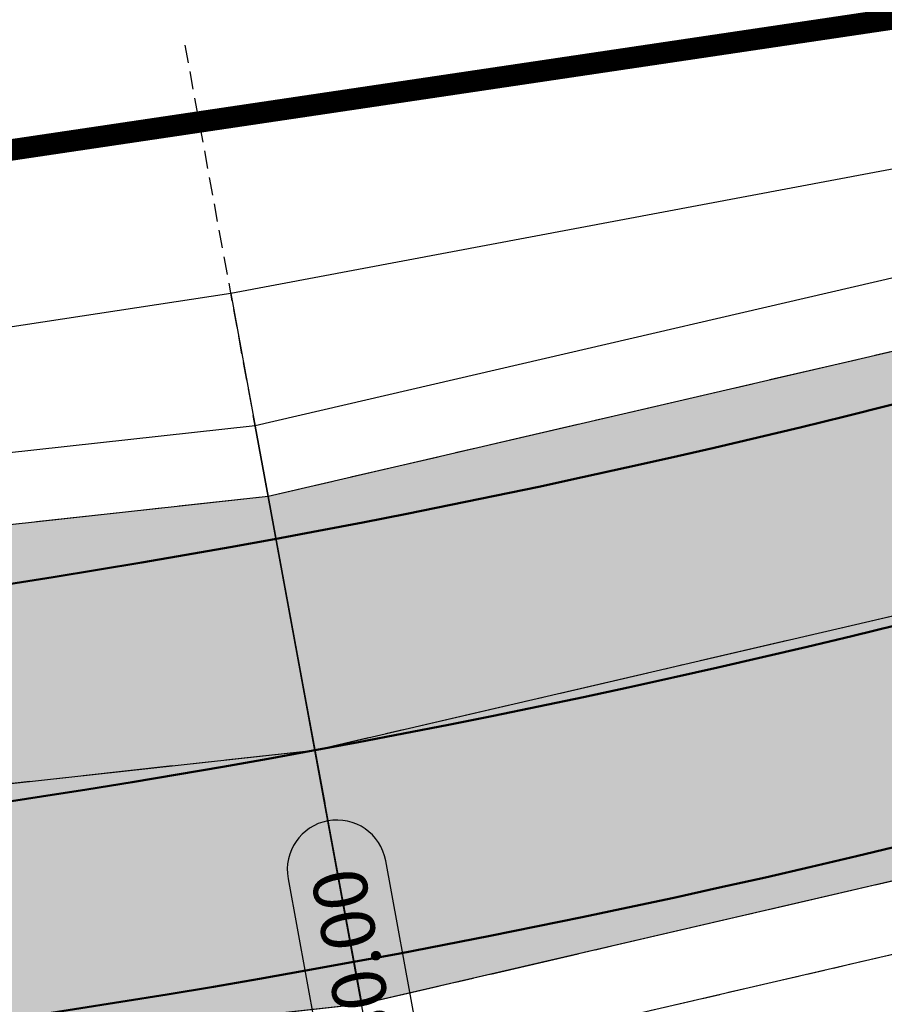
# Model space of a CAD drawing. Units: metres. Extents: x 168019 to 173258, y 179347 to 181433.
# Drawn here: x 170244 to 170256, y 180535 to 180549 of the extents above; entities that cross this region are included whole.
import ezdxf

# ---------------------------------------------------------------- set-up
doc = ezdxf.new("R2010")
doc.units = ezdxf.units.M
for name, pattern in [('CENTER', [2, 1.25, -0.25, 0.25, -0.25]), ('DASHDOT', [1, 0.5, -0.25, 0, -0.25]), ('HIDDEN', [0.375, 0.25, -0.125])]:
    doc.linetypes.add(name, pattern=pattern)
for name, color, linetype in [('C-ROAD', 7, 'Continuous'), ('C-ROAD-CNTR-N', 92, 'Continuous'), ('C-ROAD-CORR', 5, 'Continuous'), ('C-ROAD-CORR-PATT', 150, 'Continuous'), ('C-ROAD-SAMP', 150, 'HIDDEN'), ('C-ROAD-STAN-MAJR', 11, 'Continuous'), ('C-TOPO-FEAT', 94, 'Continuous'), ('R.O.W', 154, 'DASHDOT')]:
    doc.layers.add(name, color=color, linetype=linetype)
doc.styles.get("Standard").update_dxf_attribs({"font": 'simplex.shx'})

# ---------------------------------------------------------------- blocks, each defined once
blk = doc.blocks.new('AeccTickLine')
blk.add_line((0, -0.5), (0, 0.5))

msp = doc.modelspace()

# ---------------------------------------------------------------- hatches: boundary and pattern name
at = {"layer": 'C-ROAD-CORR-PATT', "linetype": 'Continuous', "lineweight": -3}
for points in [[(170164.8191178514, 181122.6258861095), (170183.3613273872, 181115.1301229374), (170201.903536923, 181107.6343597654), (170220.4457464588, 181100.1385965934), (170230.0479433795, 181096.256869666), (170231.3038562656, 181095.7442877468), (170234.1187411006, 181094.5597082347), (170239.0567062313, 181092.3598371736), (170242.3448986446, 181090.8065405954), (170250.3963072644, 181086.6918407881), (170253.0732626264, 181085.2219036315), (170254.2551445628, 181084.5561615719), (170257.0488101853, 181082.9702358059), (170274.4416417381, 181073.0965632079), (170291.8344732911, 181063.2228906099), (170309.227304844, 181053.3492180119), (170326.6201363968, 181043.4755454139), (170344.0129679498, 181033.6018728159), (170354.6747134949, 181027.5493456862), (170361.4057995027, 181023.7282002179), (170365.9666939132, 181021.1390428385), (170369.0698911211, 181019.3774002247), (170374.6631096896, 181016.2022065395), (170378.7986310555, 181013.8545276199), (170382.2003802072, 181011.9234011508), (170385.9230753253, 181009.863074889), (170389.9263335555, 181007.7628973297), (170393.9768698622, 181005.7554168524), (170396.2382968979, 181004.6845614297), (170397.8304172805, 181003.9516498102), (170405.7194811397, 181000.3625978693), (170414.4104098553, 180996.4087454058), (170414.8217920157, 180996.2215911417), (170417.690617989, 180994.9164470065), (170432.6150316071, 180988.1267319504), (170450.8196533589, 180979.8447184952), (170469.0242751107, 180971.5627050399), (170474.395032949, 180969.1193316324), (170487.2288968625, 180963.2806915846), (170494.950451851, 180959.7678461554), (170503.3824508201, 180955.931791231), (170505.4335186143, 180954.9986781293), (170523.6381403661, 180946.716664674), (170541.8427621179, 180938.4346512187), (170549.933109702, 180934.7540272286), (170560.0473838697, 180930.1526377634), (170578.2520056215, 180921.8706243081), (170596.4566273734, 180913.5886108528), (170598.5614121594, 180912.6310597344), (170603.0196700894, 180910.6028191773), (170607.3620724528, 180908.6272859697), (170614.8378016682, 180903.0415690702), (170616.0973632724, 180901.6495750017), (170621.8528707453, 180890.9442810737), (170623.0117326477, 180882.3578771285), (170622.743095315, 180878.8225367862), (170621.6749496339, 180874.0577850881), (170619.2348580322, 180868.438134385), (170615.8425764688, 180862.1422962636), (170614.6835906504, 180859.9918490128), (170606.3538994745, 180844.5364731106), (170606.0907667649, 180844.0482419323), (170603.28602514, 180838.8441671104), (170596.8652224801, 180826.9306499575), (170587.3765454857, 180809.3248268044), (170586.7347567483, 180808.1340160074), (170581.9904182511, 180799.3311044309), (170578.1947576798, 180792.2884230532), (170578.1420156398, 180792.08305296), (170576.9597793509, 180788.9983614481), (170571.7200259389, 180773.458323354), (170566.9591925552, 180754.943317139), (170566.8369400912, 180754.3722557335), (170563.5252311607, 180734.9517745712), (170562.056300684, 180719.7905159639), (170562.0043774482, 180718.9720845986), (170561.8321949635, 180715.8560735581), (170561.8340264021, 180715.4664537403), (170561.7995309683, 180713.5252367383), (170561.5950788037, 180709.4454666969), (170561.4542666187, 180707.7165593475), (170560.9938515979, 180703.6427471374), (170559.9385675272, 180697.4315371501), (170559.3721912737, 180694.8530336188), (170552.412354363, 180675.2945471876), (170549.5185742353, 180669.8239916607), (170546.7212787441, 180665.246041029), (170541.299216637, 180657.7596707641), (170526.5831802635, 180643.116857006), (170521.4783680878, 180639.3371078279), (170515.926820191, 180635.7944739709), (170513.3801041389, 180634.1333598254), (170512.0868109253, 180633.3159674514), (170509.5721824006, 180631.7701043493), (170491.5402480272, 180622.2365196004), (170474.5862726593, 180615.4842316901), (170472.5460580806, 180614.8027692897), (170462.8403112005, 180611.9245505073), (170452.8331915342, 180609.5641828454), (170448.147344908, 180608.6637611836), (170438.0566687711, 180607.1565365875), (170433.9987738033, 180606.7140488461), (170432.6544435749, 180606.5879392056), (170429.2538678636, 180606.3142294256), (170425.0273782605, 180605.9544440243), (170413.0349743452, 180604.409896335), (170394.3866996894, 180600.4260839557), (170393.8561544236, 180600.2836210158), (170382.8758509659, 180596.9577470423), (170375.2077128227, 180594.193554723), (170365.0676323443, 180589.9472367692), (170361.2150830326, 180588.1482313975), (170357.0731151751, 180586.2882053195), (170353.2831792438, 180584.5449918971), (170344.3326146525, 180580.2618094501), (170339.187657191, 180577.691800708), (170329.6466328399, 180572.7112463988), (170321.6871273561, 180568.3366291411), (170304.6036967566, 180558.239888157), (170300.4850605703, 180555.6549170825), (170299.4338411366, 180554.9854316609), (170294.7899619957, 180552.11936739), (170287.1385667144, 180547.9115133564), (170268.2483753125, 180539.9375778446), (170261.1624726552, 180537.740223922), (170248.4041065379, 180534.7773476616), (170228.0224106788, 180532.5391670056), (170224.9729309206, 180532.4596107701), (170219.5018565191, 180532.4816558959), (170219.585985964, 180536.0820731212), (170224.9178187506, 180536.060589055), (170227.8896877042, 180536.138120544), (170247.7526590791, 180538.3193383685), (170260.1863183158, 180541.2068079272), (170267.0918811611, 180543.3482380795), (170285.5013076227, 180551.1192328932), (170292.9579710182, 180555.2199949101), (170297.4951645851, 180558.0204959417), (170298.5545637849, 180558.6951907744), (170302.7052479716, 180561.3002760688), (170319.9216084453, 180571.4755819817), (170327.9430485655, 180575.884239084), (170337.5583136938, 180580.9035481651), (170342.7433051839, 180583.493554702), (170351.7635160572, 180587.8100655194), (170355.582942301, 180589.5668432631), (170359.6547331628, 180591.3940579861), (170363.5806168957, 180593.2273079598), (170373.9137168197, 180597.5544558379), (170381.7278202515, 180600.3712653795), (170392.9171370491, 180603.7604483527), (170393.4577814018, 180603.905623117), (170412.4610315081, 180607.965268549), (170424.6817143963, 180609.5392171626), (170428.9989379116, 180609.9065953145), (170432.3315203684, 180610.1748323686), (170433.6489712108, 180610.2984204934), (170437.6257300685, 180610.732060856), (170447.5146468656, 180612.2091490533), (170452.1068017205, 180613.0915671169), (170461.9138327277, 180615.4047400997), (170471.4255167862, 180618.2254099614), (170473.4249380285, 180618.893246773), (170490.0399249253, 180625.5105251822), (170507.7113174355, 180634.8534894277), (170510.1756668923, 180636.3684435685), (170511.4431011861, 180637.1694924841), (170514.0978639284, 180638.8968925355), (170519.4350824115, 180642.302755414), (170524.3428123642, 180645.9365792682), (170538.4907045901, 180660.0140757948), (170543.7034363601, 180667.2114186786), (170546.3927362592, 180671.6126277072), (170549.1747957983, 180676.8719807046), (170555.8659332774, 180695.6753698174), (170556.4104433609, 180698.1543246894), (170557.4249859266, 180704.1257375932), (170557.867625638, 180708.0422715453), (170558.0030014666, 180709.7044307182), (170558.1995603169, 180713.6266924867), (170558.2327239804, 180715.4929646428), (170558.2350722271, 180716.0315442942), (170558.409821502, 180719.194006904), (170558.4625187773, 180720.0246389389), (170559.953347163, 180735.4119122315), (170563.3144250061, 180755.1219019401), (170563.4384999343, 180755.7014763766), (170568.2703048836, 180774.4924928763), (170573.5881693054, 180790.2641922665), (170574.7880296431, 180793.3948684555), (170575.0244771046, 180793.9970491196), (170578.8201376759, 180801.0397304973), (170583.5644761731, 180809.8426420738), (170584.2062649106, 180811.0334528708), (170593.6949419049, 180828.6392760238), (170600.1157445648, 180840.5527931768), (170602.9204861898, 180845.7568679987), (170603.1836188993, 180846.2450991769), (170611.5133100752, 180861.7004750792), (170612.6722958936, 180863.85092233), (170616.1004281629, 180870.2116707826), (170618.2390901299, 180875.1371142451), (170619.1752855342, 180879.3132661699), (170619.4107375336, 180882.411878503), (170618.3950322732, 180889.9375859556), (170613.3505147128, 180899.3204324662), (170612.246549396, 180900.5404705871), (170605.8707302899, 180905.3491797308), (170601.5283279265, 180907.3247129384), (170597.0700699965, 180909.3529534955), (170594.9652852104, 180910.3105046139), (170576.7606634586, 180918.5925180692), (170558.5560417068, 180926.8745315245), (170548.4417675391, 180931.4759209898), (170540.351419955, 180935.1565449798), (170522.1467982032, 180943.4385584351), (170503.9421764514, 180951.7205718904), (170501.8911086572, 180952.6536849922), (170493.4591096881, 180956.4897399166), (170485.7375546996, 180960.0025853457), (170472.903690786, 180965.8412253935), (170467.5329329478, 180968.284598801), (170449.328311196, 180976.5666122563), (170431.1236894442, 180984.8486257116), (170416.199275826, 180991.6383407677), (170413.3304498527, 180992.9434849028), (170412.9190676924, 180993.1306391669), (170404.2281389768, 180997.0844916305), (170396.3390751176, 181000.6735435714), (170394.7177598125, 181001.4198946884), (170392.4148646894, 181002.5103865289), (170388.2900531616, 181004.5546784418), (170384.2133866544, 181006.6933672354), (170380.4224279825, 181008.7914739731), (170377.0206788308, 181010.7226004422), (170372.8851574649, 181013.0702793618), (170367.2919388963, 181016.245473047), (170364.1887416885, 181018.0071156608), (170359.6278472779, 181020.5962730402), (170352.8967612702, 181024.4174185085), (170342.235015725, 181030.4699456381), (170324.8421841721, 181040.3436182362), (170307.4493526192, 181050.2172908341), (170290.0565210663, 181060.0909634322), (170272.6636895134, 181069.9646360301), (170255.2708579605, 181079.8383086282), (170252.4771923381, 181081.4242343942), (170251.3162161727, 181082.0782004459), (170248.6866122541, 181083.5221365539), (170240.7776213324, 181087.5640533115), (170237.5475922562, 181089.0898743343), (170232.6969725404, 181091.2508328787), (170229.9318789206, 181092.4144589037), (170228.6981813051, 181092.9179739949), (170219.0959843844, 181096.7997009223), (170200.5537748486, 181104.2954640943), (170182.0115653128, 181111.7912272663), (170163.469355777, 181119.2869904384), (170164.8191178514, 181122.6258861095)], [(170163.469355777, 181119.2869904384), (170182.0115653128, 181111.7912272663), (170200.5537748486, 181104.2954640943), (170219.0959843844, 181096.7997009223), (170228.6981813051, 181092.9179739949), (170229.9318789206, 181092.4144589037), (170232.6969725404, 181091.2508328787), (170237.5475922562, 181089.0898743343), (170240.7776213324, 181087.5640533115), (170248.6866122541, 181083.5221365539), (170251.3162161727, 181082.0782004459), (170252.4771923381, 181081.4242343942), (170255.2708579605, 181079.8383086282), (170272.6636895134, 181069.9646360301), (170290.0565210663, 181060.0909634322), (170307.4493526192, 181050.2172908341), (170324.8421841721, 181040.3436182362), (170342.235015725, 181030.4699456381), (170352.8967612702, 181024.4174185085), (170359.6278472779, 181020.5962730402), (170364.1887416885, 181018.0071156608), (170367.2919388963, 181016.245473047), (170372.8851574649, 181013.0702793618), (170377.0206788308, 181010.7226004422), (170380.4224279825, 181008.7914739731), (170384.2133866544, 181006.6933672354), (170388.2900531616, 181004.5546784418), (170392.4148646894, 181002.5103865289), (170394.7177598125, 181001.4198946884), (170396.3390751176, 181000.6735435714), (170404.2281389768, 180997.0844916305), (170412.9190676924, 180993.1306391669), (170413.3304498527, 180992.9434849028), (170416.199275826, 180991.6383407677), (170431.1236894442, 180984.8486257116), (170449.328311196, 180976.5666122563), (170467.5329329478, 180968.284598801), (170472.903690786, 180965.8412253935), (170485.7375546996, 180960.0025853457), (170493.4591096881, 180956.4897399166), (170501.8911086572, 180952.6536849922), (170503.9421764514, 180951.7205718904), (170522.1467982032, 180943.4385584351), (170540.351419955, 180935.1565449798), (170548.4417675391, 180931.4759209898), (170558.5560417068, 180926.8745315245), (170576.7606634586, 180918.5925180692), (170594.9652852104, 180910.3105046139), (170597.0700699965, 180909.3529534955), (170601.5283279265, 180907.3247129384), (170605.8707302899, 180905.3491797308), (170612.246549396, 180900.5404705871), (170613.3505147128, 180899.3204324662), (170618.3950322732, 180889.9375859556), (170619.4107375336, 180882.411878503), (170619.1752855342, 180879.3132661699), (170618.2390901299, 180875.1371142451), (170616.1004281629, 180870.2116707826), (170612.6722958936, 180863.85092233), (170611.5133100752, 180861.7004750792), (170603.1836188993, 180846.2450991769), (170602.9204861898, 180845.7568679987), (170600.1157445648, 180840.5527931768), (170593.6949419049, 180828.6392760238), (170584.2062649106, 180811.0334528708), (170583.5644761731, 180809.8426420738), (170578.8201376759, 180801.0397304973), (170575.0244771046, 180793.9970491196), (170574.7880296431, 180793.3948684555), (170573.5881693054, 180790.2641922665), (170568.2703048836, 180774.4924928763), (170563.4384999343, 180755.7014763766), (170563.3144250061, 180755.1219019401), (170559.953347163, 180735.4119122315), (170558.4625187773, 180720.0246389389), (170558.409821502, 180719.194006904), (170558.2350722271, 180716.0315442942), (170558.2327239804, 180715.4929646428), (170558.1995603169, 180713.6266924867), (170558.0030014666, 180709.7044307182), (170557.867625638, 180708.0422715453), (170557.4249859266, 180704.1257375932), (170556.4104433609, 180698.1543246894), (170555.8659332774, 180695.6753698174), (170549.1747957983, 180676.8719807046), (170546.3927362592, 180671.6126277072), (170543.7034363601, 180667.2114186786), (170538.4907045901, 180660.0140757948), (170524.3428123642, 180645.9365792682), (170519.4350824115, 180642.302755414), (170514.0978639284, 180638.8968925355), (170511.4431011861, 180637.1694924841), (170510.1756668923, 180636.3684435685), (170507.7113174355, 180634.8534894277), (170490.0399249253, 180625.5105251822), (170473.4249380285, 180618.893246773), (170471.4255167862, 180618.2254099614), (170461.9138327277, 180615.4047400997), (170452.1068017205, 180613.0915671169), (170447.5146468656, 180612.2091490533), (170437.6257300685, 180610.732060856), (170433.6489712108, 180610.2984204934), (170432.3315203684, 180610.1748323686), (170428.9989379116, 180609.9065953145), (170424.6817143963, 180609.5392171626), (170412.4610315081, 180607.965268549), (170393.4577814018, 180603.905623117), (170392.9171370491, 180603.7604483527), (170381.7278202515, 180600.3712653795), (170373.9137168197, 180597.5544558379), (170363.5806168957, 180593.2273079598), (170359.6547331628, 180591.3940579861), (170355.582942301, 180589.5668432631), (170351.7635160572, 180587.8100655194), (170342.7433051839, 180583.493554702), (170337.5583136938, 180580.9035481651), (170327.9430485655, 180575.884239084), (170319.9216084453, 180571.4755819817), (170302.7052479716, 180561.3002760688), (170298.5545637849, 180558.6951907744), (170297.4951645851, 180558.0204959417), (170292.9579710182, 180555.2199949101), (170285.5013076227, 180551.1192328932), (170267.0918811611, 180543.3482380795), (170260.1863183158, 180541.2068079272), (170247.7526590791, 180538.3193383685), (170227.8896877042, 180536.138120544), (170224.9178187506, 180536.060589055), (170219.585985964, 180536.0820731212), (170219.6700500004, 180539.6796911107), (170224.8627494289, 180539.6587676679), (170227.7570679184, 180539.7342759845), (170247.1017181047, 180541.8585752648), (170259.2109229124, 180544.6706967487), (170265.9362861555, 180546.7562466098), (170283.8653214598, 180554.3244585069), (170291.1274043687, 180558.3182117685), (170295.5579953071, 180561.0532005347), (170296.6255679134, 180561.7331007282), (170300.8082751839, 180564.3582846042), (170318.157462182, 180574.6120943636), (170326.240788786, 180579.0547648453), (170335.9302369712, 180584.1127985675), (170341.1552313643, 180586.7227873514), (170350.2450343713, 180591.0726006273), (170354.0939279996, 180592.8429321462), (170358.0955964266, 180594.6373610244), (170362.094757565, 180596.5048289757), (170372.6207268669, 180600.9127439348), (170380.5806821029, 180603.7821297902), (170391.9788497376, 180607.2345725418), (170392.5295853252, 180607.3824570221), (170411.8875348975, 180611.5178765484), (170424.3363192772, 180613.1212032278), (170428.7442061613, 180613.4961682271), (170432.0088482267, 180613.7589368103), (170433.2994405811, 180613.8800053799), (170437.1951264101, 180614.3048052423), (170446.8824407304, 180615.7517804712), (170451.3809766569, 180616.6162089338), (170460.9880745691, 180618.8822239303), (170470.3058466852, 180621.6453896141), (170472.2645063068, 180622.2996114304), (170488.5407682876, 180628.7819853052), (170505.8518992473, 180637.93447725), (170508.2660087268, 180639.4185464604), (170509.5076042055, 180640.2032646242), (170512.2703296344, 180641.9968990458), (170517.3933853396, 180645.2660972821), (170522.1041862959, 180648.7541092656), (170535.6843760923, 180662.2667280809), (170540.6879402744, 180669.1752682954), (170543.2693285452, 180673.3998731332), (170545.9397543559, 180678.4481878057), (170552.3624013106, 180696.4970666698), (170552.8850622244, 180698.8765502792), (170553.8588949607, 180704.6083525357), (170554.2837731826, 180708.3677305098), (170554.4137168814, 180709.9631934013), (170554.6023885542, 180713.7280693558), (170554.6342214829, 180715.5194549337), (170554.6407461652, 180716.2068786061), (170554.8180602347, 180719.4157566702), (170554.8715309478, 180720.2585798891), (170556.3842402172, 180735.8716921462), (170559.7946485899, 180755.8709653152), (170559.9205445655, 180756.459046164), (170564.8232659017, 180775.5258583572), (170570.2191806038, 180791.5290389326), (170571.4366512881, 180794.7056640467), (170571.8566613447, 180795.7043467711), (170575.652321916, 180802.7470281488), (170580.3966604132, 180811.5499397254), (170581.0384491507, 180812.7407505224), (170590.527126145, 180830.3465736754), (170596.9479288049, 180842.2600908283), (170599.7526704299, 180847.4641656502), (170600.0158031394, 180847.9523968285), (170608.3454943153, 180863.4077727308), (170609.5044801337, 180865.5582199816), (170612.9684352357, 180871.9838282994), (170614.8059019223, 180876.2156042501), (170615.6102496378, 180879.8036140237), (170615.8125421047, 180882.4658378928), (170614.9398821855, 180888.9316735182), (170610.6058017605, 180896.9931007817), (170609.6573117588, 180898.0413166467), (170604.3805476089, 180902.073622139), (170600.0381452455, 180904.0491553466), (170595.5798873155, 180906.0773959037), (170593.4751025294, 180907.0349470221), (170575.2704807776, 180915.3169604774), (170557.0658590258, 180923.5989739327), (170546.9515848581, 180928.2003633979), (170538.861237274, 180931.880987388), (170520.6566155222, 180940.1630008433), (170502.4519937704, 180948.4450142986), (170500.4009259762, 180949.3781274004), (170491.9689270071, 180953.2141823248), (170484.2473720186, 180956.7270277539), (170471.413508105, 180962.5656678017), (170466.0427502668, 180965.0090412092), (170447.838128515, 180973.2910546645), (170429.6335067632, 180981.5730681198), (170414.709093145, 180988.3627831759), (170411.8402671717, 180989.667927311), (170411.4288850114, 180989.8550815751), (170402.7379562958, 180993.8089340387), (170394.8488924366, 180997.3979859796), (170393.1984049073, 180998.1577661453), (170390.8540739373, 180999.2678791368), (170386.6550449354, 181001.3489538653), (170382.5050272245, 181003.5261239517), (170378.645858072, 181005.6619817918), (170375.2441089203, 181007.5931082609), (170371.1085875544, 181009.9407871804), (170365.5153689858, 181013.1159808657), (170362.4121717779, 181014.8776234795), (170357.8512773674, 181017.4667808588), (170351.1201913597, 181021.2879263271), (170340.4584458145, 181027.3404534568), (170323.0656142616, 181037.2141260548), (170305.6727827087, 181047.0877986528), (170288.2799511558, 181056.9614712508), (170270.8871196029, 181066.8351438488), (170253.49428805, 181076.7088164468), (170250.7006224275, 181078.2947422129), (170249.5605357794, 181078.9369414122), (170246.9782464897, 181080.3548966869), (170239.2115625397, 181084.3240869817), (170236.0396515801, 181085.8224538108), (170231.2763093704, 181087.944530092), (170228.5609682541, 181089.0872189207), (170227.3494686376, 181089.5816742331), (170217.7472717169, 181093.4634011605), (170199.205062181, 181100.9591643325), (170180.6628526453, 181108.4549275046), (170162.1206431095, 181115.9506906766), (170163.469355777, 181119.2869904384)]]:
    msp.add_hatch(color=8, dxfattribs=at).paths.add_polyline_path(points, flags=0)

# ---------------------------------------------------------------- linework, layer by layer
at = {"layer": 'C-ROAD', "color": 2, "linetype": 'Continuous', "lineweight": 50, "flags": 128}
for points in [[(170164.5939826045, 181122.068970846), (170229.8228081327, 181095.6999544025, -0.03305008071415978), (170253.9585888063, 181084.0337678763), (170381.9038244508, 181011.4010074551, 0.02234519982274781), (170397.5816670063, 181003.4048739959), (170607.1960797151, 180908.0428604289, -0.4224052088449452), (170618.7276638332, 180868.7615897599), (170577.7509102761, 180792.7310243879, 0.08160543812463329), (170561.2356432465, 180715.9555459956, -0.2647151722278426), (170515.6906997416, 180636.3526293175, -0.1293423861714624), (170429.215583399, 180606.9137232887, 0.09394432328712606), (170360.9129020721, 180588.6694645513, 0.03789100988440002), (170299.1153652611, 180555.4947912639, -0.150022384227653), (170219.5158889946, 180533.0821919728)], [(170162.3452536529, 181116.5063079853), (170227.574079181, 181090.1372915418, -0.03305008071362518), (170250.9964870269, 181078.8159184104), (170378.9417226714, 181006.1831579893, 0.02234519982322761), (170395.0970629698, 180997.9434874704), (170604.5409372238, 180902.6590586945, -0.4209492268702188), (170613.4752749846, 180871.6626655177), (170572.2997962674, 180795.2633743446, 0.08211786937734929), (170555.2358409732, 180716.1058504919, -0.265615856558095), (170512.5062673591, 180641.4403434899, -0.1295842617972698), (170428.7824599294, 180612.8980758073, 0.09383334722541858), (170358.3973674092, 180594.1174716397, 0.0378472265828179), (170295.8756481982, 180560.5449763923, -0.1500440443793823), (170219.6560502291, 180539.0805546518)]]:
    msp.add_lwpolyline(points, format="xyb", dxfattribs=at)
at = {"layer": 'C-ROAD-CNTR-N', "color": 255, "linetype": 'Continuous', "lineweight": 50, "flags": 128}
msp.add_lwpolyline([(170163.4696181287, 181119.2876394157), (170228.6984436568, 181092.9186229722, -0.03305008071481125), (170252.4775379166, 181081.4248431433), (170380.4227735611, 181008.7920827222, 0.02234519982253835), (170396.3393649881, 181000.6741807331), (170605.8710201604, 180905.3498168926, -0.4217412538108191), (170616.1010373984, 180870.2113260624), (170575.0250933084, 180793.9967170159, 0.08186339098301347), (170558.2357713957, 180716.0315101881, -0.2651537994776691), (170514.0982194205, 180638.8962895219, -0.129460842425282), (170428.998987462, 180609.9058970704, 0.09388806581634158), (170359.6550364462, 180591.3934270985, 0.0378688981659832), (170297.4955414035, 180558.0199060198, -0.1500330549977485), (170219.5859696119, 180536.0813733122)], format="xyb", dxfattribs=at)
at = {"layer": 'C-ROAD-CORR', "color": 5, "linetype": 'Continuous', "lineweight": -3}
for p, q in [((170246.5810123536, 180544.6897090831, 593.8707942629818), (170246.9208308223, 180542.8420790986, 595.7494142753923)), ((170247.1017181047, 180541.8585752648, 595.7834142753923), (170246.9208308223, 180542.8420790986, 595.7494142753923)), ((170247.1017181047, 180541.8585752648, 595.3734142753923), (170246.9208308223, 180542.8420790986, 595.3394142753923)), ((170246.9208308223, 180542.8420790986, 595.7494142753923), (170246.9211925969, 180542.840112091, 595.5494142753923)), ((170246.9208308223, 180542.8420790986, 595.3394142753923), (170246.9211925969, 180542.840112091, 595.5494142753923)), ((170246.9211925969, 180542.840112091, 595.5494142753923), (170247.1013563302, 180541.8605422725, 595.5834142753923)), ((170247.7531655635, 180538.3165845578, 595.4958142753923), (170247.1012116203, 180541.8613290755, 595.3734142753923)), ((170247.1012116203, 180541.8613290755, 595.3734142753923), (170247.1015914836, 180541.8592637175, 595.5834142753923)), ((170247.1013563302, 180541.8605422725, 595.5834142753923), (170247.1017181047, 180541.8585752648, 595.7834142753923)), ((170247.1013563302, 180541.8605422725, 595.5834142753923), (170247.1017181047, 180541.8585752648, 595.3734142753923)), ((170247.7527857002, 180538.3186499159, 595.9758142753923), (170247.1015914836, 180541.8592637175, 595.8534142753923)), ((170247.1015914836, 180541.8592637175, 595.5834142753923), (170247.7527857002, 180538.3186499159, 595.7058142753923)), ((170247.1015914836, 180541.8592637175, 595.8534142753923), (170247.1017181047, 180541.8585752648, 595.7834142753923)), ((170247.1017181047, 180541.8585752648, 595.7834142753923), (170247.1015914836, 180541.8592637175, 595.5834142753923)), ((170247.7526590791, 180538.3193383685, 595.9058142753922), (170247.1017181047, 180541.8585752648, 595.7834142753923)), ((170247.1017181047, 180541.8585752648, 595.7834142753923), (170247.7526590791, 180538.3193383685, 595.9058142753922)), ((170247.7526590791, 180538.3193383685, 595.9058142753922), (170248.4041065379, 180534.7773476616, 596.0282142753923)), ((170248.4041065379, 180534.7773476616, 596.0282142753923), (170247.7526590791, 180538.3193383685, 595.9058142753922)), ((170247.7526590791, 180538.3193383685, 595.9058142753922), (170247.7527857002, 180538.3186499159, 595.9758142753923)), ((170247.7527857002, 180538.3186499159, 595.7058142753923), (170247.7526590791, 180538.3193383685, 595.9058142753922)), ((170248.4039799168, 180534.7780361142, 596.0982142753923), (170247.7527857002, 180538.3186499159, 595.9758142753923)), ((170248.4039799168, 180534.7780361142, 595.8282142753923), (170247.7527857002, 180538.3186499159, 595.7058142753923)), ((170247.7531655635, 180538.3165845578, 595.4958142753923), (170247.7527857002, 180538.3186499159, 595.7058142753923)), ((170248.4036000535, 180534.7801014723, 595.6182142753922), (170247.7531655635, 180538.3165845578, 595.4958142753923)), ((170248.4036000535, 180534.7801014723, 595.6182142753922), (170248.4039799168, 180534.7780361142, 595.8282142753923)), ((170248.4039799168, 180534.7780361142, 596.0982142753923), (170248.4041065379, 180534.7773476616, 596.0282142753923)), ((170248.4041065379, 180534.7773476616, 596.0282142753923), (170248.4039799168, 180534.7780361142, 595.8282142753923)), ((170248.5856087358, 180533.7905004653, 595.8621862865878), (170248.4039979043, 180534.7779383144, 595.8281862865878)), ((170248.4039979043, 180534.7779383144, 595.8281862865878), (170248.4043596789, 180534.7759713067, 596.0281862865878)), ((170248.4039979043, 180534.7779383144, 595.8281862865878), (170248.4043596789, 180534.7759713067, 595.6181862865877))]:
    msp.add_line(p, q, dxfattribs=at)
at = {"layer": 'C-ROAD-CORR', "color": 11, "linetype": 'Continuous', "lineweight": -3}
for points in [[(170325.7348588157, 180579.9970793049, 594.9515919013851), (170317.4840537338, 180575.8093612683, 594.6053859239896), (170300.0977696704, 180565.5036526026, 594.8400640440385), (170295.941505415, 180562.8104074782, 594.9629476156646), (170294.8859871421, 180562.105252243, 594.9915643486462), (170290.5274647723, 180559.3336038998, 595.0641056842575), (170283.3102853715, 180555.4118857278, 595.1114912413269), (170265.5773799638, 180547.8147103075, 595.6575036821292), (170258.5701274647, 180546.946332025, 594.2526254502636), (170246.5808857325, 180544.6903975357, 593.8707942629818), (170227.6805361035, 180541.8095342206, 594.8823137766584), (170224.830865568, 180541.7420296927, 594.9065245131975), (170219.7210172687, 180541.8608945059, 594.9283185143353)], [(170325.7674237659, 180579.9364258049, 594.8827491599926), (170317.666887746, 180575.4842968704, 594.9783405308416), (170300.2807642995, 180565.2086567327, 595.1872089669793), (170296.0891520382, 180562.5778838358, 595.2383868459833), (170295.0193065679, 180561.8965361336, 595.2392263837728), (170290.6183597274, 180559.1797650421, 595.2427905661228), (170283.4103858311, 180555.2157688141, 595.3316774031169), (170265.614937875, 180547.7039468645, 595.5405458392546), (170258.939684603, 180545.633936215, 595.6160605387701), (170246.9207042012, 180542.8427675513, 595.7494142753923), (170227.72018896, 180540.7342962006, 595.9582827115299), (170224.8474357319, 180540.6593504884, 595.9893305114173), (170219.6934265582, 180540.6801180328, 596.1094172937673)], [(170330.1199975952, 180571.8295859324, 595.0667211711882), (170322.1777015177, 180567.4644271223, 595.1623125420372), (170305.1312073459, 180557.3895165042, 595.3711809781748), (170301.0214761454, 180554.8101344475, 595.4223588571789), (170299.9725295744, 180554.1420965338, 595.4477531949683), (170295.2990063522, 180551.2578145983, 595.5555625773184), (170287.5935020885, 180547.0202035478, 595.6444494143125), (170268.5697234133, 180538.9898781201, 595.8533178504501), (170261.4337108129, 180536.7769849944, 595.9288325499656), (170248.5851203402, 180533.7931559256, 596.0621862865878), (170228.0592896165, 180531.539147349, 596.2710547227255), (170224.9882446091, 180531.4590285093, 596.3021025226128), (170219.4784799743, 180531.4812295334, 596.2933893049628)]]:
    msp.add_polyline3d(points, dxfattribs=at)
at = {"layer": 'C-ROAD-CORR', "color": 5, "linetype": 'Continuous', "lineweight": -3}
for points in [[(170325.7674237659, 180579.9364258049, 594.8827491599926), (170317.666887746, 180575.4842968704, 594.9783405308416), (170300.2807642995, 180565.2086567327, 595.1872089669793), (170296.0891520382, 180562.5778838358, 595.2383868459833), (170295.0193065679, 180561.8965361336, 595.2392263837728), (170290.6183597274, 180559.1797650421, 595.2427905661228), (170283.4103858311, 180555.2157688141, 595.3316774031169), (170265.614937875, 180547.7039468645, 595.5405458392546), (170258.939684603, 180545.633936215, 595.6160605387701), (170246.9207042012, 180542.8427675513, 595.7494142753923), (170227.72018896, 180540.7342962006, 595.9582827115299), (170224.8474357319, 180540.6593504884, 595.9893305114173), (170219.6934265582, 180540.6801180328, 596.1094172937673)], [(170326.2404576623, 180579.0553815762, 594.9727491599926), (170318.1571190202, 180574.6127044783, 595.0683405308416), (170300.8079061846, 180564.3588794484, 595.2772089669793), (170296.625192685, 180561.7336916628, 595.3283868459833), (170295.5576184887, 180561.0537904566, 595.3318953837728), (170291.1270482867, 180558.3188144339, 595.3467905661229), (170283.8650032276, 180554.3250819877, 595.435677403117), (170265.936061369, 180546.756909536, 595.6445458392546), (170259.2107331785, 180544.6713705446, 595.7200605387701), (170247.1015914836, 180541.8592637175, 595.8534142753923), (170227.7570421212, 180539.7349755091, 596.06228271153), (170224.8627387168, 180539.6594675859, 596.0933305114173), (170219.6700663525, 180539.6803909196, 596.1994172937673)], [(170329.6463017162, 180572.7118631298, 595.1167491599927), (170321.6867841942, 180568.3372392558, 595.2123405308416), (170304.6033277573, 180558.2404830011, 595.4212089669793), (170300.4846853418, 180555.655508017, 595.4723868459834), (170299.4334643183, 180554.9860215829, 595.4951121837729), (170294.7896059137, 180552.1199700554, 595.5915905661228), (170287.1382484822, 180547.9121368372, 595.6804774031169), (170268.2481505261, 180539.9382407708, 595.8893458392546), (170261.1622829212, 180537.7408977179, 595.96486053877), (170248.4039799168, 180534.7780361142, 596.0982142753923), (170228.0223848816, 180532.53986653, 596.3070827115299), (170224.9729202085, 180532.4603106881, 596.3381305114173), (170219.5018728712, 180532.4823557049, 596.3434172937673)], [(170330.1199975952, 180571.8295859324, 595.0667211711882), (170322.1777015177, 180567.4644271223, 595.1623125420372), (170305.1312073459, 180557.3895165042, 595.3711809781748), (170301.0214761454, 180554.8101344475, 595.4223588571789), (170299.9725295744, 180554.1420965338, 595.4477531949683), (170295.2990063522, 180551.2578145983, 595.5555625773184), (170287.5935020885, 180547.0202035478, 595.6444494143125), (170268.5697234133, 180538.9898781201, 595.8533178504501), (170261.4337108129, 180536.7769849944, 595.9288325499656), (170248.5851203402, 180533.7931559256, 596.0621862865878), (170228.0592896165, 180531.539147349, 596.2710547227255), (170224.9882446091, 180531.4590285093, 596.3021025226128), (170219.4784799743, 180531.4812295334, 596.2933893049628)]]:
    msp.add_polyline3d(points, dxfattribs=at)
at = {"layer": 'C-ROAD-CORR', "color": 150, "linetype": 'CENTER', "lineweight": -3}
for points in [[(170326.2404576623, 180579.0553815763, 594.9027491599926), (170318.1571190201, 180574.6127044783, 594.9983405308416), (170300.8079061846, 180564.3588794484, 595.2072089669792), (170296.6251926849, 180561.7336916628, 595.2583868459833), (170295.5576184887, 180561.0537904567, 595.2618953837729), (170291.1270482867, 180558.3188144339, 595.2767905661228), (170283.8650032276, 180554.3250819877, 595.3656774031169), (170265.936061369, 180546.756909536, 595.5745458392546), (170259.2107331784, 180544.6713705446, 595.65006053877), (170247.1015914836, 180541.8592637175, 595.7834142753923), (170227.7570421212, 180539.7349755091, 595.9922827115299), (170224.8627387168, 180539.6594675859, 596.0233305114173), (170219.6700663525, 180539.6803909196, 596.1294172937672)], [(170327.9433796892, 180575.883622353, 595.0447491599926), (170319.9219516072, 180571.4749718671, 595.1403405308416), (170302.7056169709, 180561.2996812247, 595.3492089669793), (170298.5549390134, 180558.6945998399, 595.4003868459833), (170297.4955414035, 180558.0199060198, 595.4135037837729), (170292.9583271002, 180555.2193922446, 595.4691905661228), (170285.5016258549, 180551.1186094124, 595.558077403117), (170267.0921059476, 180543.3475751534, 595.7669458392546), (170260.1865080498, 180541.2061341313, 595.8424605387701), (170247.7527857002, 180538.3186499159, 595.9758142753923), (170227.8897135014, 180536.1374210195, 596.18468271153), (170224.9178294627, 180536.059889137, 596.2157305114173), (170219.5859696119, 180536.0813733122, 596.2714172937673)], [(170327.9433796892, 180575.883622353, 595.0447491599926), (170319.9219516072, 180571.4749718671, 595.1403405308416), (170302.7056169709, 180561.2996812247, 595.3492089669793), (170298.5549390134, 180558.6945998399, 595.4003868459833), (170297.4955414035, 180558.0199060198, 595.4135037837729), (170292.9583271002, 180555.2193922446, 595.4691905661228), (170285.5016258549, 180551.1186094124, 595.558077403117), (170267.0921059476, 180543.3475751534, 595.7669458392546), (170260.1865080498, 180541.2061341313, 595.8424605387701), (170247.7527857002, 180538.3186499159, 595.9758142753923), (170227.8897135014, 180536.1374210195, 596.18468271153), (170224.9178294627, 180536.059889137, 596.2157305114173), (170219.5859696119, 180536.0813733122, 596.2714172937673)], [(170329.6469636989, 180572.7106301611, 595.0467211711881), (170321.6874702435, 180568.3360195143, 595.1423125420371), (170304.6040654608, 180558.2392937886, 595.3511809781747), (170300.4854354986, 180555.6543266205, 595.4023588571788), (170299.4342176536, 180554.9848422107, 595.4250841949683), (170294.7903177929, 180552.1187652065, 595.5215625773184), (170287.1388846921, 180547.9108903742, 595.6104494143125), (170268.2485999192, 180539.9369154486, 595.8193178504501), (170261.1626622374, 180537.7395506648, 595.8948325499656), (170248.4042330578, 180534.7766597594, 596.0281862865878), (170228.0224364554, 180532.5384680405, 596.2370547227255), (170224.9729416241, 180532.4589114118, 596.2681025226128), (170219.50184018, 180532.4809566465, 596.2733893049627)]]:
    msp.add_polyline3d(points, dxfattribs=at)
at = {"layer": 'C-ROAD-CORR', "color": 160, "linetype": 'Continuous', "lineweight": -3}
for points in [[(170326.2404576623, 180579.0553815762, 594.9027491599926), (170318.1571190202, 180574.6127044783, 594.9983405308416), (170300.8079061846, 180564.3588794484, 595.2072089669792), (170296.625192685, 180561.7336916628, 595.2583868459833), (170295.5576184887, 180561.0537904566, 595.2618953837729), (170291.1270482867, 180558.3188144339, 595.2767905661228), (170283.8650032276, 180554.3250819877, 595.3656774031169), (170265.936061369, 180546.756909536, 595.5745458392546), (170259.2107331785, 180544.6713705446, 595.65006053877), (170247.1015914836, 180541.8592637175, 595.7834142753923), (170227.7570421212, 180539.7349755091, 595.9922827115299), (170224.8627387168, 180539.6594675859, 596.0233305114173), (170219.6700663525, 180539.6803909196, 596.1294172937672)], [(170329.6463017162, 180572.7118631298, 595.0467491599926), (170321.6867841942, 180568.3372392558, 595.1423405308416), (170304.6033277573, 180558.2404830011, 595.3512089669792), (170300.4846853418, 180555.655508017, 595.4023868459833), (170299.4334643183, 180554.9860215829, 595.4251121837729), (170294.7896059137, 180552.1199700554, 595.5215905661229), (170287.1382484822, 180547.9121368372, 595.610477403117), (170268.2481505261, 180539.9382407708, 595.8193458392547), (170261.1622829212, 180537.7408977179, 595.8948605387701), (170248.4039799168, 180534.7780361142, 596.0282142753923), (170228.0223848816, 180532.53986653, 596.23708271153), (170224.9729202085, 180532.4603106881, 596.2681305114173), (170219.5018728712, 180532.4823557049, 596.2734172937672)]]:
    msp.add_polyline3d(points, dxfattribs=at)
at = {"layer": 'C-ROAD-CORR', "color": 92, "linetype": 'HIDDEN', "lineweight": -3}
msp.add_polyline3d([(170330.1199975952, 180571.8295859324, 595.0667211711882), (170322.1777015177, 180567.4644271223, 595.1623125420372), (170305.1312073459, 180557.3895165042, 595.3711809781748), (170301.0214761454, 180554.8101344475, 595.4223588571789), (170299.9725295744, 180554.1420965338, 595.4477531949683), (170295.2990063522, 180551.2578145983, 595.5555625773184), (170287.5935020885, 180547.0202035478, 595.6444494143125), (170268.5697234133, 180538.9898781201, 595.8533178504501), (170261.4337108129, 180536.7769849944, 595.9288325499656), (170248.5851203402, 180533.7931559256, 596.0621862865878), (170228.0592896165, 180531.539147349, 596.2710547227255), (170224.9882446091, 180531.4590285093, 596.3021025226128), (170219.4784799743, 180531.4812295334, 596.2933893049628)], dxfattribs=at)
at = {"layer": 'C-ROAD-CORR', "color": 1, "linetype": 'Continuous', "lineweight": -3}
msp.add_polyline3d([(170330.1199975952, 180571.8295859324, 595.0667211711882), (170322.1777015177, 180567.4644271223, 595.1623125420372), (170305.1312073459, 180557.3895165042, 595.3711809781748), (170301.0214761454, 180554.8101344475, 595.4223588571789), (170299.9725295744, 180554.1420965338, 595.4477531949683), (170295.2990063522, 180551.2578145983, 595.5555625773184), (170287.5935020885, 180547.0202035478, 595.6444494143125), (170268.5697234133, 180538.9898781201, 595.8533178504501), (170261.4337108129, 180536.7769849944, 595.9288325499656), (170248.5851203402, 180533.7931559256, 596.0621862865878), (170228.0592896165, 180531.539147349, 596.2710547227255), (170224.9882446091, 180531.4590285093, 596.3021025226128), (170219.4784799743, 180531.4812295334, 596.2933893049628)], dxfattribs=at)
at = {"layer": 'C-ROAD-CORR', "color": 92, "linetype": 'Continuous', "lineweight": -3}
for points in [[(170258.5701274647, 180546.946332025, 594.2526254502636), (170246.5808857325, 180544.6903975357, 593.8707942629818), (170227.6805361035, 180541.8095342206, 594.8823137766584), (170224.830865568, 180541.7420296927, 594.9065245131975), (170219.7210172687, 180541.8608945059, 594.9283185143353)], [(170258.939684603, 180545.633936215, 595.6160605387701), (170246.9207042012, 180542.8427675513, 595.7494142753923), (170227.72018896, 180540.7342962006, 595.9582827115299), (170224.8474357319, 180540.6593504884, 595.9893305114173), (170219.6934265582, 180540.6801180328, 596.1094172937673)]]:
    msp.add_polyline3d(points, dxfattribs=at)
at = {"layer": 'C-ROAD-SAMP', "color": 150, "linetype": 'HIDDEN', "lineweight": -3}
msp.add_lwpolyline([(170249.5616585242, 180528.4836115781), (170247.7527857003, 180538.3186499159), (170245.9439128764, 180548.1536882538)], dxfattribs=at)
at = {"layer": 'C-ROAD-STAN-MAJR', "color": 7, "linetype": 'Continuous', "lineweight": -3}
for p, q in [((170249.4802105534, 180532.7548040092), (170248.7400138306, 180536.7793341202)), ((170247.3778610208, 180536.5288052341), (170248.1180577436, 180532.5042751231))]:
    msp.add_line(p, q, dxfattribs=at)
for centre, radius, start, end in [((170248.0589374257, 180536.6540696772), 0.6925000000087055, 100.4214457534058, 190.4214457506019), ((170248.0589374256, 180536.6540696771), 0.6925000000712175, 10.42144575490287, 100.4214457454298)]:
    msp.add_arc(centre, radius, start, end, dxfattribs=at)
at = {"layer": 'C-TOPO-FEAT', "color": 94, "linetype": 'Continuous', "lineweight": -3}
for points in [[(170325.7674237659, 180579.9364258049, 594.6827491599927), (170317.666887746, 180575.4842968704, 594.7783405308417), (170300.2807642995, 180565.2086567327, 594.9872089669793), (170296.0891520382, 180562.5778838358, 595.0383868459834), (170295.0193065679, 180561.8965361336, 595.0392263837729), (170290.6183597274, 180559.1797650421, 595.0427905661229), (170283.4103858311, 180555.2157688141, 595.131677403117), (170265.614937875, 180547.7039468645, 595.3405458392547), (170258.939684603, 180545.633936215, 595.4160605387701), (170246.9207042012, 180542.8427675513, 595.5494142753923), (170227.72018896, 180540.7342962006, 595.75828271153), (170224.8474357319, 180540.6593504884, 595.7893305114173), (170219.6934265582, 180540.6801180328, 595.9094172937673)], [(170325.7674237659, 180579.9364258049, 594.4727491599926), (170317.666887746, 180575.4842968704, 594.5683405308416), (170300.2807642995, 180565.2086567327, 594.7772089669793), (170296.0891520382, 180562.5778838358, 594.8283868459833), (170295.0193065679, 180561.8965361336, 594.8292263837728), (170290.6183597274, 180559.1797650421, 594.8327905661229), (170283.4103858311, 180555.2157688141, 594.921677403117), (170265.614937875, 180547.7039468645, 595.1305458392546), (170258.939684603, 180545.633936215, 595.2060605387701), (170246.9207042012, 180542.8427675513, 595.3394142753923), (170227.72018896, 180540.7342962006, 595.54828271153), (170224.8474357319, 180540.6593504884, 595.5793305114173), (170219.6934265582, 180540.6801180328, 595.6994172937673)], [(170326.2404576623, 180579.0553815763, 594.7027491599927), (170318.1571190201, 180574.6127044783, 594.7983405308416), (170300.8079061846, 180564.3588794484, 595.0072089669793), (170296.6251926849, 180561.7336916628, 595.0583868459834), (170295.5576184887, 180561.0537904567, 595.0618953837728), (170291.1270482867, 180558.3188144339, 595.0767905661229), (170283.8650032276, 180554.3250819877, 595.165677403117), (170265.936061369, 180546.756909536, 595.3745458392547), (170259.2107331784, 180544.6713705446, 595.4500605387701), (170247.1015914836, 180541.8592637175, 595.5834142753923), (170227.7570421212, 180539.7349755091, 595.79228271153), (170224.8627387168, 180539.6594675859, 595.8233305114173), (170219.6700663525, 180539.6803909196, 595.9294172937673)], [(170326.2404576623, 180579.0553815763, 594.4927491599926), (170318.1571190201, 180574.6127044783, 594.5883405308416), (170300.8079061846, 180564.3588794484, 594.7972089669793), (170296.6251926849, 180561.7336916628, 594.8483868459833), (170295.5576184887, 180561.0537904567, 594.8518953837729), (170291.1270482867, 180558.3188144339, 594.8667905661229), (170283.8650032276, 180554.3250819877, 594.955677403117), (170265.936061369, 180546.756909536, 595.1645458392546), (170259.2107331784, 180544.6713705446, 595.2400605387701), (170247.1015914836, 180541.8592637175, 595.3734142753923), (170227.7570421212, 180539.7349755091, 595.58228271153), (170224.8627387168, 180539.6594675859, 595.6133305114173), (170219.6700663525, 180539.6803909196, 595.7194172937673)], [(170326.2404576623, 180579.0553815762, 594.7027491599927), (170318.1571190202, 180574.6127044783, 594.7983405308416), (170300.8079061846, 180564.3588794484, 595.0072089669793), (170296.625192685, 180561.7336916628, 595.0583868459834), (170295.5576184887, 180561.0537904566, 595.0618953837728), (170291.1270482867, 180558.3188144339, 595.0767905661229), (170283.8650032276, 180554.3250819877, 595.165677403117), (170265.936061369, 180546.756909536, 595.3745458392547), (170259.2107331785, 180544.6713705446, 595.4500605387701), (170247.1015914836, 180541.8592637175, 595.5834142753923), (170227.7570421212, 180539.7349755091, 595.79228271153), (170224.8627387168, 180539.6594675859, 595.8233305114173), (170219.6700663525, 180539.6803909196, 595.9294172937673)], [(170326.2404576623, 180579.0553815762, 594.4927491599926), (170318.1571190202, 180574.6127044783, 594.5883405308416), (170300.8079061846, 180564.3588794484, 594.7972089669793), (170296.625192685, 180561.7336916628, 594.8483868459833), (170295.5576184887, 180561.0537904566, 594.8518953837729), (170291.1270482867, 180558.3188144339, 594.8667905661229), (170283.8650032276, 180554.3250819877, 594.955677403117), (170265.936061369, 180546.756909536, 595.1645458392546), (170259.2107331785, 180544.6713705446, 595.2400605387701), (170247.1015914836, 180541.8592637175, 595.3734142753923), (170227.7570421212, 180539.7349755091, 595.58228271153), (170224.8627387168, 180539.6594675859, 595.6133305114173), (170219.6700663525, 180539.6803909196, 595.7194172937673)], [(170327.9433796892, 180575.883622353, 594.7747491599927), (170319.9219516072, 180571.4749718671, 594.8703405308416), (170302.7056169709, 180561.2996812247, 595.0792089669793), (170298.5549390134, 180558.6945998399, 595.1303868459834), (170297.4955414035, 180558.0199060198, 595.1435037837729), (170292.9583271002, 180555.2193922446, 595.1991905661229), (170285.5016258549, 180551.1186094124, 595.288077403117), (170267.0921059476, 180543.3475751534, 595.4969458392546), (170260.1865080498, 180541.2061341313, 595.5724605387701), (170247.7527857002, 180538.3186499159, 595.7058142753923), (170227.8897135014, 180536.1374210195, 595.91468271153), (170224.9178294627, 180536.059889137, 595.9457305114173), (170219.5859696119, 180536.0813733122, 596.0014172937673)], [(170327.9433796892, 180575.883622353, 594.7747491599927), (170319.9219516072, 180571.4749718671, 594.8703405308416), (170302.7056169709, 180561.2996812247, 595.0792089669793), (170298.5549390134, 180558.6945998399, 595.1303868459834), (170297.4955414035, 180558.0199060198, 595.1435037837729), (170292.9583271002, 180555.2193922446, 595.1991905661229), (170285.5016258549, 180551.1186094124, 595.288077403117), (170267.0921059476, 180543.3475751534, 595.4969458392546), (170260.1865080498, 180541.2061341313, 595.5724605387701), (170247.7527857002, 180538.3186499159, 595.7058142753923), (170227.8897135014, 180536.1374210195, 595.91468271153), (170224.9178294627, 180536.059889137, 595.9457305114173), (170219.5859696119, 180536.0813733122, 596.0014172937673)], [(170327.9433796892, 180575.883622353, 594.9747491599926), (170319.9219516072, 180571.4749718671, 595.0703405308416), (170302.7056169709, 180561.2996812247, 595.2792089669792), (170298.5549390134, 180558.6945998399, 595.3303868459833), (170297.4955414035, 180558.0199060198, 595.3435037837728), (170292.9583271002, 180555.2193922446, 595.3991905661228), (170285.5016258549, 180551.1186094124, 595.4880774031169), (170267.0921059476, 180543.3475751534, 595.6969458392546), (170260.1865080498, 180541.2061341313, 595.77246053877), (170247.7527857002, 180538.3186499159, 595.9058142753922), (170227.8897135014, 180536.1374210195, 596.1146827115299), (170224.9178294627, 180536.059889137, 596.1457305114172), (170219.5859696119, 180536.0813733122, 596.2014172937672)], [(170327.9433796892, 180575.883622353, 594.9747491599926), (170319.9219516072, 180571.4749718671, 595.0703405308416), (170302.7056169709, 180561.2996812247, 595.2792089669792), (170298.5549390134, 180558.6945998399, 595.3303868459833), (170297.4955414035, 180558.0199060198, 595.3435037837728), (170292.9583271002, 180555.2193922446, 595.3991905661228), (170285.5016258549, 180551.1186094124, 595.4880774031169), (170267.0921059476, 180543.3475751534, 595.6969458392546), (170260.1865080498, 180541.2061341313, 595.77246053877), (170247.7527857002, 180538.3186499159, 595.9058142753922), (170227.8897135014, 180536.1374210195, 596.1146827115299), (170224.9178294627, 180536.059889137, 596.1457305114172), (170219.5859696119, 180536.0813733122, 596.2014172937672)], [(170327.9433796892, 180575.883622353, 594.5647491599926), (170319.9219516072, 180571.4749718671, 594.6603405308416), (170302.7056169709, 180561.2996812247, 594.8692089669793), (170298.5549390134, 180558.6945998399, 594.9203868459833), (170297.4955414035, 180558.0199060198, 594.9335037837728), (170292.9583271002, 180555.2193922446, 594.9891905661228), (170285.5016258549, 180551.1186094124, 595.0780774031169), (170267.0921059476, 180543.3475751534, 595.2869458392546), (170260.1865080498, 180541.2061341313, 595.36246053877), (170247.7527857002, 180538.3186499159, 595.4958142753923), (170227.8897135014, 180536.1374210195, 595.7046827115299), (170224.9178294627, 180536.059889137, 595.7357305114173), (170219.5859696119, 180536.0813733122, 595.7914172937673)], [(170327.9433796892, 180575.883622353, 594.5647491599926), (170319.9219516072, 180571.4749718671, 594.6603405308416), (170302.7056169709, 180561.2996812247, 594.8692089669793), (170298.5549390134, 180558.6945998399, 594.9203868459833), (170297.4955414035, 180558.0199060198, 594.9335037837728), (170292.9583271002, 180555.2193922446, 594.9891905661228), (170285.5016258549, 180551.1186094124, 595.0780774031169), (170267.0921059476, 180543.3475751534, 595.2869458392546), (170260.1865080498, 180541.2061341313, 595.36246053877), (170247.7527857002, 180538.3186499159, 595.4958142753923), (170227.8897135014, 180536.1374210195, 595.7046827115299), (170224.9178294627, 180536.059889137, 595.7357305114173), (170219.5859696119, 180536.0813733122, 595.7914172937673)], [(170329.6469636989, 180572.7106301611, 594.8467211711882), (170321.6874702435, 180568.3360195143, 594.9423125420371), (170304.6040654608, 180558.2392937886, 595.1511809781748), (170300.4854354986, 180555.6543266205, 595.2023588571789), (170299.4342176536, 180554.9848422107, 595.2250841949683), (170294.7903177929, 180552.1187652065, 595.3215625773183), (170287.1388846921, 180547.9108903742, 595.4104494143124), (170268.2485999192, 180539.9369154486, 595.6193178504501), (170261.1626622374, 180537.7395506648, 595.6948325499656), (170248.4042330578, 180534.7766597594, 595.8281862865878), (170228.0224364554, 180532.5384680405, 596.0370547227254), (170224.9729416241, 180532.4589114118, 596.0681025226128), (170219.50184018, 180532.4809566465, 596.0733893049628)], [(170329.6469636989, 180572.7106301611, 594.6367211711881), (170321.6874702435, 180568.3360195143, 594.7323125420371), (170304.6040654608, 180558.2392937886, 594.9411809781748), (170300.4854354986, 180555.6543266205, 594.9923588571788), (170299.4342176536, 180554.9848422107, 595.0150841949684), (170294.7903177929, 180552.1187652065, 595.1115625773183), (170287.1388846921, 180547.9108903742, 595.2004494143124), (170268.2485999192, 180539.9369154486, 595.4093178504501), (170261.1626622374, 180537.7395506648, 595.4848325499655), (170248.4042330578, 180534.7766597594, 595.6181862865877), (170228.0224364554, 180532.5384680405, 595.8270547227254), (170224.9729416241, 180532.4589114118, 595.8581025226127), (170219.50184018, 180532.4809566465, 595.8633893049628)], [(170329.6463017162, 180572.7118631298, 594.8467491599927), (170321.6867841942, 180568.3372392558, 594.9423405308416), (170304.6033277573, 180558.2404830011, 595.1512089669793), (170300.4846853418, 180555.655508017, 595.2023868459834), (170299.4334643183, 180554.9860215829, 595.2251121837728), (170294.7896059137, 180552.1199700554, 595.3215905661228), (170287.1382484822, 180547.9121368372, 595.4104774031169), (170268.2481505261, 180539.9382407708, 595.6193458392546), (170261.1622829212, 180537.7408977179, 595.6948605387701), (170248.4039799168, 180534.7780361142, 595.8282142753923), (170228.0223848816, 180532.53986653, 596.0370827115299), (170224.9729202085, 180532.4603106881, 596.0681305114173), (170219.5018728712, 180532.4823557049, 596.0734172937673)], [(170329.6463017162, 180572.7118631298, 594.6367491599926), (170321.6867841942, 180568.3372392558, 594.7323405308416), (170304.6033277573, 180558.2404830011, 594.9412089669793), (170300.4846853418, 180555.655508017, 594.9923868459833), (170299.4334643183, 180554.9860215829, 595.0151121837729), (170294.7896059137, 180552.1199700554, 595.1115905661228), (170287.1382484822, 180547.9121368372, 595.2004774031169), (170268.2481505261, 180539.9382407708, 595.4093458392546), (170261.1622829212, 180537.7408977179, 595.48486053877), (170248.4039799168, 180534.7780361142, 595.6182142753922), (170228.0223848816, 180532.53986653, 595.8270827115299), (170224.9729202085, 180532.4603106881, 595.8581305114172), (170219.5018728712, 180532.4823557049, 595.8634172937673)], [(170330.1199975952, 180571.8295859324, 594.8667211711881), (170322.1777015177, 180567.4644271223, 594.9623125420371), (170305.1312073459, 180557.3895165042, 595.1711809781748), (170301.0214761454, 180554.8101344475, 595.2223588571788), (170299.9725295744, 180554.1420965338, 595.2477531949684), (170295.2990063522, 180551.2578145983, 595.3555625773183), (170287.5935020885, 180547.0202035478, 595.4444494143124), (170268.5697234133, 180538.9898781201, 595.6533178504501), (170261.4337108129, 180536.7769849944, 595.7288325499655), (170248.5851203402, 180533.7931559256, 595.8621862865878), (170228.0592896165, 180531.539147349, 596.0710547227254), (170224.9882446091, 180531.4590285093, 596.1021025226128), (170219.4784799743, 180531.4812295334, 596.0933893049628)], [(170330.1199975952, 180571.8295859324, 594.6567211711881), (170322.1777015177, 180567.4644271223, 594.7523125420371), (170305.1312073459, 180557.3895165042, 594.9611809781748), (170301.0214761454, 180554.8101344475, 595.0123588571788), (170299.9725295744, 180554.1420965338, 595.0377531949683), (170295.2990063522, 180551.2578145983, 595.1455625773183), (170287.5935020885, 180547.0202035478, 595.2344494143124), (170268.5697234133, 180538.9898781201, 595.4433178504501), (170261.4337108129, 180536.7769849944, 595.5188325499655), (170248.5851203402, 180533.7931559256, 595.6521862865877), (170228.0592896165, 180531.539147349, 595.8610547227254), (170224.9882446091, 180531.4590285093, 595.8921025226127), (170219.4784799743, 180531.4812295334, 595.8833893049627)]]:
    msp.add_polyline3d(points, dxfattribs=at)
at = {"layer": 'R.O.W', "ltscale": 3, "const_width": 0.3}
msp.add_lwpolyline([(170576.8886397487, 180813.4937159006), (170562.6391427903, 180776.6090002302), (170558.5244064217, 180761.5900564924), (170552.5467420922, 180718.906592122), (170550.0978036186, 180706.0748366592, -0.191345600768182), (170525.3484934277, 180656.4452849338), (170488.329871439, 180632.5077495504), (170459.4998016588, 180621.6133018926, -0.1059676414269279), (170428.6844272944, 180616.9512798097), (170405.6641473918, 180613.8869165204), (170378.4426059066, 180606.4193639192), (170353.9687738167, 180596.5473621471), (170336.0435551854, 180587.9730522529), (170299.0164961824, 180567.427078657), (170279.770995513, 180556.0011062768), (170256.6264840169, 180548.6414845117), (170238.028532102, 180545.8757833991), (170218.6564767054, 180543.0192847976)], format="xyb", dxfattribs=at)

# ---------------------------------------------------------------- block references
at = {"layer": 'C-ROAD-STAN-MAJR', "color": 7, "linetype": 'Continuous', "lineweight": -3, "xscale": 1.5, "yscale": 1.5, "zscale": 1.5, "rotation": 190.4214457515964}
msp.add_blockref('AeccTickLine', (170247.7527857002, 180538.3186499159), dxfattribs=at)

# ---------------------------------------------------------------- texts
at = {"layer": 'C-ROAD-STAN-MAJR', "color": 11, "linetype": 'Continuous', "lineweight": -3, "insert": (170248.0589374257, 180536.6540696772), "char_height": 0.75, "attachment_point": 6, "rotation": 100.42144575159632}
msp.add_mtext('{\\fSimSun|b1|i0|c0|p2;\\C7;1+080.00}', dxfattribs=at)

doc.saveas('drawing.dxf')
